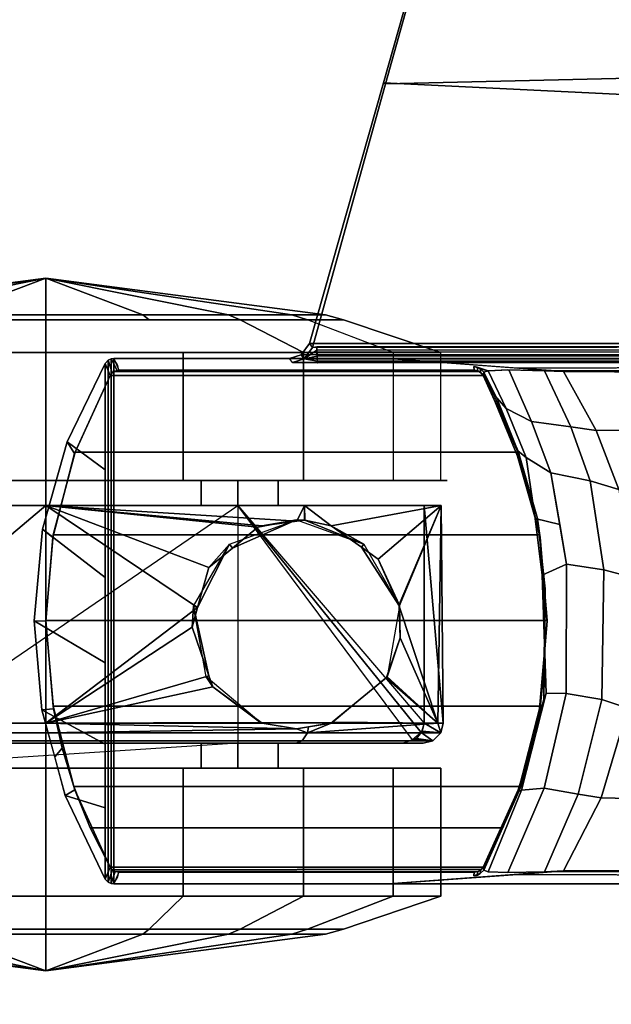
# Model space of a CAD drawing. Units: inches. Extents: x -257 to 185, y -137 to 116.
# Drawn here: x -97 to -95, y -20 to -17 of the extents above; entities that cross this region are included whole.
import ezdxf

# ---------------------------------------------------------------- set-up
doc = ezdxf.new("R2010")
doc.units = ezdxf.units.IN
doc.header["$MEASUREMENT"] = 0
doc.layers.get('0').update_dxf_attribs({"true_color": 0xffffff})
for name, color, linetype, true_color in [('TABLE-BASE', 6, 'Continuous', 0xff00ff), ('TABLE-CASTER', 6, 'Continuous', 0xff00ff), ('TABLE-TOPLAM', 6, 'Continuous', 0xff00ff)]:
    doc.layers.add(name, color=color, linetype=linetype, true_color=true_color)

# ---------------------------------------------------------------- blocks, each defined once
blk = doc.blocks.new('UDT1AS_3060LP_0T')
at = {"layer": 'TABLE-BASE'}
for p, q in [((57.8756, -28.1357, 25.958), (57.881, -28.1264, 25.958)), ((57.881, -28.1264, 25.958), (57.891, -28.116, 25.958)), ((57.8738, -28.1459, 25.958), (57.8756, -28.1357, 25.958))]:
    blk.add_line(p, q, dxfattribs=at)
for points in [[(57.85, -21.141, 27.324), (57.85, -29.2223, 27.324), (59.42, -29.2223, 27.324), (59.42, -21.141, 27.324)], [(57.8555, -21.1552, 27.008), (57.8786, -28.015, 26.5054), (57.85, -28.4003, 27.324), (57.85, -21.141, 27.324)], [(59.3914, -28.015, 26.5054), (59.4145, -21.1552, 27.008), (59.42, -21.141, 27.324), (59.42, -28.4003, 27.324)], [(57.8578, -21.7599, 26.8751), (57.8871, -27.9008, 26.2628), (57.8786, -28.015, 26.5054), (57.8577, -21.7926, 26.9613)], [(57.8578, -21.7599, 26.8751), (57.8817, -21.7542, 26.8191), (57.888, -27.8883, 26.2362), (57.8871, -27.9008, 26.2628)], [(57.9249, -21.7521, 26.7965), (57.8888, -27.8772, 26.2126), (57.888, -27.8883, 26.2362), (57.8817, -21.7542, 26.8191)], [(59.3883, -21.7542, 26.8191), (59.345, -21.7521, 26.7965), (59.3812, -27.8772, 26.2126), (59.382, -27.8883, 26.2362)], [(59.3829, -27.9008, 26.2628), (59.382, -27.8883, 26.2362), (59.3883, -21.7542, 26.8191), (59.4122, -21.7599, 26.8751)], [(59.3829, -27.9008, 26.2628), (59.4122, -21.7599, 26.8751), (59.4123, -21.7926, 26.9613), (59.3914, -28.015, 26.5054)], [(57.839, -28.662, 27.324), (57.85, -28.6974, 27.324), (57.85, -22.183, 27.324), (57.8366, -22.2217, 27.324)], [(57.8046, -22.2431, 27.324), (57.3195, -22.3808, 27.324), (57.0259, -28.4161, 27.324), (57.8046, -28.6373, 27.324)], [(57.8046, -28.6373, 27.324), (57.839, -28.662, 27.324), (57.8366, -22.2217, 27.324), (57.8046, -22.2431, 27.324)], [(57.0293, -28.4104, 26.9551), (56.8921, -22.508, 27.0079), (57.8103, -22.2474, 26.9951), (57.8167, -28.6281, 26.6301)], [(57.8152, -28.6156, 26.6155), (57.8167, -28.6281, 26.6301), (57.8103, -22.2474, 26.9951), (57.8088, -22.2658, 26.979)], [(57.8246, -28.6155, 26.6125), (57.8152, -28.6156, 26.6155), (57.8088, -22.2658, 26.979), (57.8182, -22.2657, 26.976)], [(57.8307, -28.6152, 26.6096), (57.8246, -28.6155, 26.6125), (57.8182, -22.2657, 26.976), (57.8243, -22.2655, 26.9731)], [(57.8427, -28.6147, 26.6011), (57.8307, -28.6152, 26.6096), (57.8243, -22.2655, 26.9731), (57.8364, -22.265, 26.9646)], [(57.8519, -28.6142, 26.5908), (57.8427, -28.6147, 26.6011), (57.8364, -22.265, 26.9646), (57.8455, -22.2644, 26.9544)], [(57.8573, -28.6136, 26.5816), (57.8519, -28.6142, 26.5908), (57.8455, -22.2644, 26.9544), (57.851, -22.2639, 26.9452)], [(57.861, -28.6131, 26.5718), (57.8573, -28.6136, 26.5816), (57.851, -22.2639, 26.9452), (57.8547, -22.2633, 26.9354)], [(57.8634, -28.6122, 26.5558), (57.861, -28.6131, 26.5718), (57.8547, -22.2633, 26.9354), (57.8571, -22.2624, 26.9194)], [(57.3195, -22.3808, 27.324), (56.6954, -22.5581, 27.324), (56.6624, -28.3129, 27.324), (57.0259, -28.4161, 27.324)], [(56.6573, -28.3061, 27.0267), (56.4744, -22.6265, 27.0137), (56.8921, -22.508, 27.0079), (57.0293, -28.4104, 26.9551)], [(58.8942, -27.6849, 26.0759), (58.9504, -27.2385, 26.1281), (59.1732, -27.3057, 26.1756), (59.1626, -27.7652, 26.1328)], [(58.0651, -27.7795, 26.1429), (58.0601, -27.3572, 26.2125), (58.2593, -27.2853, 26.1614), (58.2413, -27.7118, 26.0949)], [(59.1626, -27.7652, 26.1328), (59.1732, -27.3057, 26.1756), (59.3829, -27.4185, 26.256), (59.3812, -27.8772, 26.2126)], [(58.0651, -27.7795, 26.1429), (57.8888, -27.8772, 26.2126), (57.8915, -27.4196, 26.2562), (58.0601, -27.3572, 26.2125)], [(58.481, -27.7573, 26.0264), (58.2155, -27.7977, 26.0665), (58.2413, -27.7118, 26.0949), (58.5034, -27.6745, 26.0686)], [(58.8686, -27.763, 26.0321), (58.481, -27.7573, 26.0264), (58.5034, -27.6745, 26.0686), (58.8942, -27.6849, 26.0759)], [(59.1626, -27.7652, 26.1328), (59.1513, -27.8332, 26.1021), (58.8686, -27.763, 26.0321), (58.8942, -27.6849, 26.0759)], [(58.2155, -27.7977, 26.0665), (58.054, -27.8557, 26.1244), (58.0651, -27.7795, 26.1429), (58.2413, -27.7118, 26.0949)], [(58.481, -27.7573, 26.0264), (58.4648, -27.8689, 25.9697), (58.1917, -27.9151, 26.0156), (58.2155, -27.7977, 26.0665)], [(58.8686, -27.763, 26.0321), (58.8507, -27.8693, 25.9701), (58.4648, -27.8689, 25.9697), (58.481, -27.7573, 26.0264)], [(59.1513, -27.8332, 26.1021), (59.1336, -27.9358, 26.0365), (58.8507, -27.8693, 25.9701), (58.8686, -27.763, 26.0321)], [(59.3812, -27.8772, 26.2126), (59.3837, -27.9342, 26.2034), (59.1513, -27.8332, 26.1021), (59.1626, -27.7652, 26.1328)], [(58.054, -27.8557, 26.1244), (57.8863, -27.9343, 26.2034), (57.8888, -27.8772, 26.2126), (58.0651, -27.7795, 26.1429)], [(58.2155, -27.7977, 26.0665), (58.1917, -27.9151, 26.0156), (58.0376, -27.9732, 26.0736), (58.054, -27.8557, 26.1244)], [(59.3861, -28.0436, 26.1445), (59.1336, -27.9358, 26.0365), (59.1513, -27.8332, 26.1021), (59.3837, -27.9342, 26.2034)], [(58.054, -27.8557, 26.1244), (58.0376, -27.9732, 26.0736), (57.8839, -28.0415, 26.1465), (57.8863, -27.9343, 26.2034)], [(58.3461, -27.889, 25.9897), (58.328, -27.962, 25.9066), (58.146, -27.9891, 25.9335), (58.1917, -27.9151, 26.0156)], [(58.4648, -27.8689, 25.9697), (58.4969, -27.9416, 25.8863), (58.328, -27.962, 25.9066), (58.3461, -27.889, 25.9897)], [(58.8507, -27.8693, 25.9701), (58.8494, -27.9292, 25.874), (58.4969, -27.9416, 25.8863), (58.4648, -27.8689, 25.9697)], [(59.1336, -27.9358, 26.0365), (59.1402, -28.0031, 25.9478), (58.8494, -27.9292, 25.874), (58.8507, -27.8693, 25.9701)], [(58.1917, -27.9151, 26.0156), (58.146, -27.9891, 25.9335), (57.9996, -28.049, 25.9935), (58.0376, -27.9732, 26.0736)], [(58.1271, -28.013, 25.8545), (58.3279, -27.9556, 25.7973), (58.3718, -27.949, 25.5616), (58.1421, -28.0149, 25.5989)], [(58.3842, -27.9471, 25.294), (58.3771, -27.9483, 2.5126), (58.13, -28.0136, 2.5126), (58.1341, -28.0121, 25.294)], [(58.13, -29.3384, 2.5126), (58.13, -28.0136, 2.5126), (58.3771, -27.9483, 2.5126), (58.3771, -29.4037, 2.5126)], [(58.1421, -28.0149, 25.5989), (58.3718, -27.949, 25.5616), (58.3842, -27.9471, 25.294), (58.1341, -28.0121, 25.294)], [(58.3279, -27.9556, 25.7973), (58.5376, -27.9321, 25.7739), (58.5925, -27.932, 25.5553), (58.3718, -27.949, 25.5616)], [(58.4969, -27.9416, 25.8863), (58.5376, -27.9321, 25.7739), (58.3279, -27.9556, 25.7973), (58.328, -27.962, 25.9066)], [(58.3718, -27.949, 25.5616), (58.5925, -27.932, 25.5553), (58.6349, -27.926, 25.294), (58.3842, -27.9471, 25.294)], [(58.3771, -29.4037, 2.5126), (58.3771, -27.9483, 2.5126), (58.6328, -27.926, 2.5126), (58.6328, -29.426, 2.5126)], [(58.6328, -27.926, 2.5126), (58.3771, -27.9483, 2.5126), (58.3842, -27.9471, 25.294), (58.6349, -27.926, 25.294)], [(58.8494, -27.9292, 25.874), (58.8687, -27.9366, 25.7785), (58.5376, -27.9321, 25.7739), (58.4969, -27.9416, 25.8863)], [(58.7251, -27.9346, 25.7765), (58.7829, -27.9362, 25.5654), (58.5925, -27.932, 25.5553), (58.5376, -27.9321, 25.7739)], [(58.7829, -27.9362, 25.5654), (58.8967, -27.949, 25.294), (58.6349, -27.926, 25.294), (58.5925, -27.932, 25.5553)], [(58.6328, -29.426, 2.5126), (58.6328, -27.926, 2.5126), (58.8888, -27.9476, 2.5126), (58.8888, -29.4044, 2.5126)], [(58.8888, -27.9476, 2.5126), (58.6328, -27.926, 2.5126), (58.6349, -27.926, 25.294), (58.8967, -27.949, 25.294)], [(58.7251, -27.9346, 25.7765), (58.8687, -27.9366, 25.7785), (58.9139, -27.9495, 25.5772), (58.7829, -27.9362, 25.5654)], [(58.7829, -27.9362, 25.5654), (58.9139, -27.9495, 25.5772), (59.014, -27.9747, 25.294), (58.8967, -27.949, 25.294)], [(59.1402, -28.0031, 25.9478), (59.1442, -28.011, 25.8525), (58.8687, -27.9366, 25.7785), (58.8494, -27.9292, 25.874)], [(58.8687, -27.9366, 25.7785), (59.1442, -28.011, 25.8525), (59.1123, -27.998, 25.6061), (58.9139, -27.9495, 25.5772)], [(58.8888, -29.4044, 2.5126), (58.8888, -27.9476, 2.5126), (59.1283, -28.0094, 2.5126), (59.1283, -29.3426, 2.5126)], [(59.1283, -28.0094, 2.5126), (58.8888, -27.9476, 2.5126), (58.8967, -27.949, 25.294), (59.014, -27.9747, 25.294)], [(58.9139, -27.9495, 25.5772), (59.1123, -27.998, 25.6061), (59.139, -28.0132, 25.294), (59.014, -27.9747, 25.294)], [(59.1402, -28.0031, 25.9478), (59.1336, -27.9358, 26.0365), (59.3861, -28.0436, 26.1445), (59.3835, -28.1032, 26.0482)], [(58.0376, -27.9732, 26.0736), (57.9996, -28.049, 25.9935), (57.8865, -28.1032, 26.0483), (57.8839, -28.0415, 26.1465)], [(58.328, -27.962, 25.9066), (58.3279, -27.9556, 25.7973), (58.1271, -28.013, 25.8545), (58.146, -27.9891, 25.9335)], [(59.2526, -28.059, 2.5126), (59.1283, -28.0094, 2.5126), (59.014, -27.9747, 25.294), (59.139, -28.0132, 25.294)], [(58.146, -27.9891, 25.9335), (58.1271, -28.013, 25.8545), (57.9672, -28.0769, 25.9238), (57.9996, -28.049, 25.9935)], [(59.3753, -28.1169, 25.6933), (59.3697, -28.1182, 25.294), (59.139, -28.0132, 25.294), (59.1123, -27.998, 25.6061)], [(59.379, -28.116, 25.958), (59.3753, -28.1169, 25.6933), (59.1123, -27.998, 25.6061), (59.1442, -28.011, 25.8525)], [(59.1283, -29.3426, 2.5126), (59.1283, -28.0094, 2.5126), (59.2526, -28.059, 2.5126), (59.2526, -29.293, 2.5126)], [(59.3835, -28.1032, 26.0482), (59.379, -28.116, 25.958), (59.1442, -28.011, 25.8525), (59.1402, -28.0031, 25.9478)], [(57.891, -28.116, 25.958), (58.1271, -28.013, 25.8545), (58.1421, -28.0149, 25.5989), (57.8951, -28.117, 25.663)], [(57.8951, -28.117, 25.663), (58.1421, -28.0149, 25.5989), (58.1341, -28.0121, 25.294), (57.9003, -28.1182, 25.294)], [(58.1341, -28.0121, 25.294), (58.13, -28.0136, 2.5126), (57.9003, -28.1182, 2.5126), (57.9003, -28.1182, 25.294)], [(57.9003, -29.2338, 2.5126), (57.9003, -28.1182, 2.5126), (58.13, -28.0136, 2.5126), (58.13, -29.3384, 2.5126)], [(59.3697, -28.1182, 2.5126), (59.2526, -28.059, 2.5126), (59.139, -28.0132, 25.294), (59.3697, -28.1182, 25.294)], [(57.9996, -28.049, 25.9935), (57.9672, -28.0769, 25.9238), (57.891, -28.116, 25.958), (57.8865, -28.1032, 26.0483)], [(59.2526, -29.293, 2.5126), (59.2526, -28.059, 2.5126), (59.3697, -28.1182, 2.5126), (59.3697, -29.2338, 2.5126)], [(57.8865, -28.1032, 26.0482), (57.8756, -28.1357, 25.958), (57.8738, -28.1459, 25.958)], [(57.881, -28.1264, 25.958), (57.881, -28.1264, 25.958), (57.8756, -28.1357, 25.958), (57.8865, -28.1032, 26.0482)], [(57.881, -28.1264, 25.958), (57.8922, -28.1249, 25.294), (57.8868, -28.1342, 25.294), (57.8756, -28.1357, 25.958)], [(57.8865, -28.1032, 26.0483), (57.891, -28.116, 25.958), (57.881, -28.1264, 25.958), (57.8865, -28.1032, 26.0482)], [(57.891, -28.116, 25.958), (57.9003, -28.1182, 25.294), (57.8922, -28.1249, 25.294), (57.881, -28.1264, 25.958)], [(57.8922, -28.1249, 25.294), (57.889, -28.1295, 2.5126), (57.8854, -28.1396, 2.5126), (57.8868, -28.1342, 25.294)], [(57.8891, -29.2227, 2.5126), (57.889, -28.1295, 2.5126), (57.9003, -28.1182, 2.5126), (57.9003, -29.2338, 2.5126)], [(57.9003, -28.1182, 25.294), (57.9003, -28.1182, 2.5126), (57.889, -28.1295, 2.5126), (57.8922, -28.1249, 25.294)], [(59.389, -28.1264, 25.958), (59.3778, -28.1249, 25.294), (59.3697, -28.1182, 25.294), (59.379, -28.116, 25.958)], [(59.3697, -29.2338, 2.5126), (59.3697, -28.1182, 2.5126), (59.376, -28.123, 2.5126), (59.3781, -29.2267, 2.5126)], [(59.3778, -28.1249, 25.294), (59.376, -28.123, 2.5126), (59.3697, -28.1182, 2.5126), (59.3697, -28.1182, 25.294)], [(59.3781, -29.2267, 2.5126), (59.376, -28.123, 2.5126), (59.3828, -28.1332, 2.5126), (59.383, -29.2183, 2.5126)], [(59.3831, -28.134, 25.294), (59.3828, -28.1332, 2.5126), (59.376, -28.123, 2.5126), (59.3778, -28.1249, 25.294)], [(59.3943, -28.1355, 25.958), (59.3831, -28.134, 25.294), (59.3778, -28.1249, 25.294), (59.389, -28.1264, 25.958)], [(59.389, -28.1264, 25.958), (59.3962, -28.1459, 25.958), (59.3943, -28.1355, 25.958), (59.389, -28.1264, 25.958)], [(57.8756, -28.1357, 25.958), (57.8868, -28.1342, 25.294), (57.885, -28.1444, 25.294), (57.8738, -28.1459, 25.958)], [(57.8868, -28.1342, 25.294), (57.8854, -28.1396, 2.5126), (57.885, -28.1444, 2.5126), (57.885, -28.1444, 25.294)], [(57.8854, -28.1396, 2.5126), (57.8855, -29.213, 2.5126), (57.885, -29.2076, 2.5126), (57.885, -28.1444, 2.5126)], [(57.885, -29.2076, 25.294), (57.885, -28.1444, 25.294), (57.885, -28.1444, 2.5126), (57.885, -29.2076, 2.5126)], [(57.8855, -29.213, 2.5126), (57.8854, -28.1396, 2.5126), (57.889, -28.1295, 2.5126), (57.8891, -29.2227, 2.5126)], [(59.3828, -28.1332, 2.5126), (59.385, -28.1444, 2.5126), (59.385, -29.2076, 2.5126), (59.383, -29.2183, 2.5126)], [(59.385, -28.1444, 25.294), (59.385, -28.1444, 2.5126), (59.3828, -28.1332, 2.5126), (59.3831, -28.134, 25.294)], [(59.3962, -28.1459, 25.958), (59.385, -28.1444, 25.294), (59.3831, -28.134, 25.294), (59.3943, -28.1355, 25.958)], [(59.385, -29.2076, 25.294), (59.385, -29.2076, 2.5126), (59.385, -28.1444, 2.5126), (59.385, -28.1444, 25.294)], [(57.0259, -28.4161, 27.324), (56.6624, -28.3129, 27.324), (56.6573, -28.3061, 27.0267), (57.0293, -28.4104, 26.9551)], [(57.8046, -28.6373, 27.324), (57.0259, -28.4161, 27.324), (57.0293, -28.4104, 26.9551), (57.8167, -28.6281, 26.6301)], [(57.8511, -28.6529, 26.6301), (57.839, -28.662, 27.324), (57.8046, -28.6373, 27.324), (57.8167, -28.6281, 26.6301)], [(57.8152, -28.6156, 26.6155), (57.8246, -28.6155, 26.6125), (57.8511, -28.6529, 26.6301), (57.8167, -28.6281, 26.6301)], [(57.8427, -28.6147, 26.6011), (57.8511, -28.6529, 26.6301), (57.8246, -28.6155, 26.6125)], [(57.8519, -28.6142, 26.5908), (57.8511, -28.6529, 26.6301), (57.8427, -28.6147, 26.6011)], [(57.8573, -28.6136, 26.5816), (57.861, -28.6131, 26.5718), (57.8621, -28.6882, 26.6301), (57.8511, -28.6529, 26.6301)], [(57.8573, -28.6136, 26.5816), (57.8511, -28.6529, 26.6301), (57.8519, -28.6142, 26.5908)], [(57.861, -28.6131, 26.5718), (57.8634, -28.6122, 26.5558), (57.8632, -28.6591, 26.5696), (57.8616, -28.6509, 26.6011)], [(57.839, -28.662, 27.324), (57.8511, -28.6529, 26.6301), (57.8621, -28.6882, 26.6301), (57.85, -28.6974, 27.324)], [(57.8625, -28.6849, 26.6077), (57.8621, -28.6882, 26.6301), (57.8616, -28.6509, 26.6011), (57.8632, -28.6591, 26.5696)], [(57.85, -29.2223, 27.324), (57.885, -29.2076, 25.294), (57.8854, -29.2126, 25.294), (57.8511, -29.2304, 27.324)], [(57.8511, -29.2304, 27.324), (57.8854, -29.2126, 25.294), (57.8923, -29.2272, 25.294), (57.8551, -29.239, 27.324)], [(57.8854, -29.2126, 25.294), (57.885, -29.2076, 25.294), (57.885, -29.2076, 2.5126), (57.8855, -29.213, 2.5126)], [(57.8923, -29.2272, 25.294), (57.8854, -29.2126, 25.294), (57.8855, -29.213, 2.5126), (57.8891, -29.2227, 2.5126)], [(59.383, -29.2183, 2.5126), (59.385, -29.2076, 2.5126), (59.385, -29.2076, 25.294)], [(59.385, -29.2076, 25.294), (59.3831, -29.218, 25.294), (59.383, -29.2183, 2.5126), (59.385, -29.2076, 2.5126)], [(59.4189, -29.2304, 27.324), (59.3831, -29.218, 25.294), (59.385, -29.2076, 25.294), (59.42, -29.2223, 27.324)], [(57.85, -29.2223, 27.324), (57.8511, -29.2304, 27.324), (59.4189, -29.2304, 27.324), (59.42, -29.2223, 27.324)], [(59.4189, -29.2304, 27.324), (57.8511, -29.2304, 27.324), (57.8551, -29.239, 27.324), (59.4149, -29.239, 27.324)], [(57.8551, -29.239, 27.324), (57.8923, -29.2272, 25.294), (57.9003, -29.2338, 25.294), (57.8646, -29.248, 27.324)], [(59.4149, -29.239, 27.324), (57.8551, -29.239, 27.324), (57.8646, -29.248, 27.324), (59.4054, -29.248, 27.324)], [(57.8646, -29.248, 27.324), (57.9003, -29.2338, 25.294), (58.1341, -29.3399, 25.294), (58.0989, -29.3619, 27.324)], [(57.9003, -29.2338, 25.294), (57.8923, -29.2272, 25.294), (57.8891, -29.2227, 2.5126), (57.9003, -29.2338, 2.5126)], [(57.9003, -29.2338, 25.294), (57.9003, -29.2338, 2.5126), (58.13, -29.3384, 2.5126), (58.1341, -29.3399, 25.294)], [(59.1557, -29.3677, 27.324), (59.139, -29.3388, 25.294), (59.3697, -29.2338, 25.294), (59.4054, -29.248, 27.324)], [(59.2526, -29.293, 2.5126), (59.3697, -29.2338, 2.5126), (59.3697, -29.2338, 25.294), (59.139, -29.3388, 25.294)], [(59.3697, -29.2338, 25.294), (59.3697, -29.2338, 2.5126), (59.3781, -29.2267, 2.5126), (59.3781, -29.2268, 25.294)], [(59.4054, -29.248, 27.324), (59.3697, -29.2338, 25.294), (59.3781, -29.2268, 25.294), (59.4149, -29.239, 27.324)], [(59.4149, -29.239, 27.324), (59.3781, -29.2268, 25.294), (59.3831, -29.218, 25.294), (59.4189, -29.2304, 27.324)], [(59.3781, -29.2268, 25.294), (59.3781, -29.2267, 2.5126), (59.383, -29.2183, 2.5126), (59.3831, -29.218, 25.294)], [(57.8646, -29.248, 27.324), (58.0989, -29.3619, 27.324), (58.1822, -29.248, 27.324), (57.8646, -29.248, 27.324)], [(58.0989, -29.3619, 27.324), (58.3602, -29.4356, 27.324), (58.5041, -29.248, 27.324), (58.1822, -29.248, 27.324)], [(58.3602, -29.4356, 27.324), (58.6338, -29.461, 27.324), (58.7592, -29.248, 27.324), (58.5041, -29.248, 27.324)], [(58.6338, -29.461, 27.324), (58.8995, -29.4375, 27.324), (59.0022, -29.248, 27.324), (58.7592, -29.248, 27.324)], [(58.8995, -29.4375, 27.324), (59.1557, -29.3677, 27.324), (59.1925, -29.248, 27.324), (59.0022, -29.248, 27.324)], [(59.1925, -29.248, 27.324), (59.1557, -29.3677, 27.324), (59.4054, -29.248, 27.324), (59.1925, -29.248, 27.324)], [(59.1283, -29.3426, 2.5126), (59.2526, -29.293, 2.5126), (59.139, -29.3388, 25.294), (59.014, -29.3773, 25.294)], [(58.0989, -29.3619, 27.324), (58.1341, -29.3399, 25.294), (58.3842, -29.4049, 25.294), (58.3602, -29.4356, 27.324)], [(58.1341, -29.3399, 25.294), (58.13, -29.3384, 2.5126), (58.3771, -29.4037, 2.5126), (58.3842, -29.4049, 25.294)], [(58.8888, -29.4044, 2.5126), (59.1283, -29.3426, 2.5126), (59.014, -29.3773, 25.294), (58.8967, -29.403, 25.294)], [(59.0399, -29.3992, 27.324), (59.014, -29.3773, 25.294), (59.139, -29.3388, 25.294), (59.1557, -29.3677, 27.324)], [(58.8995, -29.4375, 27.324), (58.8967, -29.403, 25.294), (59.014, -29.3773, 25.294), (59.0399, -29.3992, 27.324)], [(58.3602, -29.4356, 27.324), (58.3842, -29.4049, 25.294), (58.6349, -29.426, 25.294), (58.6338, -29.461, 27.324)], [(58.3771, -29.4037, 2.5126), (58.6328, -29.426, 2.5126), (58.6349, -29.426, 25.294), (58.3842, -29.4049, 25.294)], [(58.6328, -29.426, 2.5126), (58.8888, -29.4044, 2.5126), (58.8967, -29.403, 25.294), (58.6349, -29.426, 25.294)], [(58.6338, -29.461, 27.324), (58.6349, -29.426, 25.294), (58.8967, -29.403, 25.294), (58.8995, -29.4375, 27.324)]]:
    blk.add_3dface(points, dxfattribs=at)
for points, invisible_edges in [([(57.861, -29.2161, 26.6959), (57.85, -29.2223, 27.324), (57.85, -28.4003, 27.324), (57.8888, -27.8772, 26.2126)], 8), ([(57.8863, -27.9342, 26.2034), (57.861, -29.2161, 26.6959), (57.861, -29.2161, 26.6959), (57.8888, -27.8772, 26.2126)], 5), ([(59.3812, -27.8772, 26.2126), (59.3837, -27.9342, 26.2034), (59.409, -29.2161, 26.6959)], 10), ([(59.42, -29.2223, 27.324), (59.409, -29.2161, 26.6959), (59.3812, -27.8772, 26.2126), (59.42, -28.4003, 27.324)], 2), ([(57.8839, -28.0436, 26.1445), (57.8652, -29.2137, 26.4558), (57.861, -29.2161, 26.6959), (57.8863, -27.9342, 26.2034)], 5), ([(59.4048, -29.2137, 26.4558), (59.3861, -28.0436, 26.1445), (59.3837, -27.9342, 26.2034), (59.409, -29.2161, 26.6959)], 5), ([(57.8865, -28.1032, 26.0482), (57.8677, -29.2122, 26.3077), (57.8652, -29.2137, 26.4558), (57.8839, -28.0436, 26.1445)], 5), ([(59.4023, -29.2122, 26.3077), (59.3835, -28.1032, 26.0482), (59.3861, -28.0436, 26.1445), (59.4048, -29.2137, 26.4558)], 5), ([(57.8738, -28.1459, 25.958), (57.8708, -29.2104, 26.1325), (57.8677, -29.2122, 26.3077), (57.8865, -28.1032, 26.0482)], 5), ([(59.3992, -29.2104, 26.1325), (59.379, -28.116, 25.958), (59.3835, -28.1032, 26.0482), (59.4023, -29.2122, 26.3077)], 5), ([(59.3992, -29.2104, 26.1325), (59.3992, -29.2104, 26.1325), (59.389, -28.1264, 25.958), (59.379, -28.116, 25.958)], 10), ([(59.3992, -29.2104, 26.1325), (59.3992, -29.2104, 26.1325), (59.3962, -28.1459, 25.958), (59.389, -28.1264, 25.958)], 10), ([(57.885, -28.1444, 25.294), (57.885, -29.2076, 25.294), (57.8708, -29.2104, 26.1325), (57.8738, -28.1459, 25.958)], 4), ([(59.385, -29.2076, 25.294), (59.385, -28.1444, 25.294), (59.3962, -28.1459, 25.958), (59.3992, -29.2104, 26.1325)], 4)]:
    blk.add_3dface(points, dxfattribs=dict(at, invisible_edges=invisible_edges))
at = {"layer": 'TABLE-CASTER'}
for points in [[(57.8321, -28.3868, 0.5276), (57.7341, -28.643, 0.6755), (57.7341, -28.5356, 1.2846), (57.8321, -28.2442, 1.336)], [(57.8321, -28.2442, 1.336), (57.7341, -28.5356, 1.2846), (57.7341, -28.8448, 1.8202), (57.8321, -28.6547, 2.0469)], [(57.8321, -28.2442, 1.336), (57.8321, -28.6547, 2.0469), (58.2146, -28.6547, 2.0469), (58.2146, -28.2442, 1.336)], [(58.9394, -28.2946, 0.7276), (58.9394, -28.2946, 0.7276), (58.2894, -28.2946, 0.7276), (58.9394, -28.2376, 1.2939)], [(58.2894, -28.2432, 1.3302), (58.2894, -28.2432, 1.3302), (58.9394, -28.2376, 1.2939), (58.2894, -28.2946, 0.7276)], [(58.9394, -28.2376, 1.2939), (58.9394, -28.2376, 1.2939), (58.2894, -28.2432, 1.3302), (58.9394, -28.2531, 1.3253)], [(58.5902, -28.3691, 1.6959), (58.5902, -28.3691, 1.6959), (58.9394, -28.2531, 1.3253), (58.2894, -28.2432, 1.3302)], [(58.2894, -28.6524, 2.045), (58.2894, -28.6524, 2.045), (58.3494, -28.5729, 1.9715), (58.2894, -28.2432, 1.3302)], [(58.2894, -28.2432, 1.3302), (58.3494, -28.5729, 1.9715), (58.414, -28.4817, 1.8604), (58.4493, -28.4319, 1.7997)], [(58.5847, -28.3693, 1.6962), (58.5847, -28.3693, 1.6962), (58.2894, -28.2432, 1.3302), (58.4493, -28.4319, 1.7997)], [(58.2894, -28.2432, 1.3302), (58.2894, -28.2432, 1.3302), (58.5847, -28.3693, 1.6962), (58.5902, -28.3691, 1.6959)], [(58.9394, -28.2376, 1.2939), (58.9394, -28.2376, 1.2939), (58.9681, -28.2448, 1.2929), (58.9394, -28.2946, 0.7276)], [(58.9681, -28.2448, 1.2929), (58.9681, -28.2448, 1.2929), (58.9394, -28.2376, 1.2939), (58.9394, -28.2531, 1.3253)], [(58.963, -28.2998, 0.7276), (58.963, -28.2998, 0.7276), (58.9394, -28.2946, 0.7276), (58.9681, -28.2448, 1.2929)], [(58.9394, -28.2531, 1.3253), (58.9394, -28.2531, 1.3253), (58.9681, -28.6432, 2.0275), (58.9681, -28.2448, 1.2929)], [(58.9681, -28.2448, 1.2929), (58.9681, -28.2448, 1.2929), (58.9674, -28.3032, 0.7276), (58.963, -28.2998, 0.7276)], [(58.9674, -28.3032, 0.7276), (58.9674, -28.3032, 0.7276), (58.9681, -28.2448, 1.2929), (58.9922, -28.2686, 1.2895)], [(58.9922, -28.2686, 1.2895), (58.9681, -28.2448, 1.2929), (58.9681, -28.6432, 2.0275), (58.9922, -28.659, 2.0093)], [(59.4569, -28.2442, 1.336), (59.4569, -28.3868, 0.5276), (59.0744, -28.3868, 0.5276), (59.0744, -28.2442, 1.336)], [(59.4569, -28.6547, 2.0469), (59.4569, -28.2442, 1.336), (59.0744, -28.2442, 1.336), (59.0744, -28.6547, 2.0469)], [(59.4569, -28.6547, 2.0469), (59.555, -28.8448, 1.8202), (59.555, -28.5356, 1.2846), (59.4569, -28.2442, 1.336)], [(59.4569, -28.2442, 1.336), (59.555, -28.5356, 1.2846), (59.555, -28.643, 0.6755), (59.4569, -28.3868, 0.5276)], [(58.9394, -28.2531, 1.3253), (58.9394, -28.2531, 1.3253), (58.5902, -28.3691, 1.6959), (58.6845, -28.3661, 1.6903)], [(58.6845, -28.3661, 1.6903), (58.6845, -28.3661, 1.6903), (58.8004, -28.4062, 1.7598), (58.9394, -28.2531, 1.3253)], [(58.8044, -28.4075, 1.7622), (58.8044, -28.4075, 1.7622), (58.9394, -28.2531, 1.3253), (58.8004, -28.4062, 1.7598)], [(58.9394, -28.2531, 1.3253), (58.9394, -28.2531, 1.3253), (58.8044, -28.4075, 1.7622), (58.937, -28.5699, 1.9678)], [(58.937, -28.5699, 1.9678), (58.937, -28.5699, 1.9678), (58.9394, -28.5729, 1.9715), (58.9394, -28.2531, 1.3253)], [(58.9681, -28.6432, 2.0275), (58.9681, -28.6432, 2.0275), (58.9394, -28.2531, 1.3253), (58.9394, -28.5729, 1.9715)], [(58.9922, -28.2686, 1.2895), (58.9922, -28.2686, 1.2895), (58.9854, -28.3175, 0.7276), (58.9674, -28.3032, 0.7276)], [(58.9854, -28.3175, 0.7276), (58.9854, -28.3175, 0.7276), (58.9922, -28.2686, 1.2895), (58.9894, -28.3291, 0.7276)], [(58.9894, -28.3291, 0.7276), (58.9922, -28.2686, 1.2895), (58.9994, -28.297, 1.2855), (58.9994, -28.3585, 0.7276)], [(58.9994, -28.6778, 1.9877), (58.9994, -28.297, 1.2855), (58.9922, -28.2686, 1.2895), (58.9922, -28.659, 2.0093)], [(58.9674, -28.3032, 0.7276), (58.2894, -28.8515, 0.7276), (58.9394, -28.2946, 0.7276), (58.9674, -28.3032, 0.7276)], [(58.9674, -28.3032, 0.7276), (58.9674, -28.3032, 0.7276), (58.9894, -28.3291, 0.7276), (58.2894, -28.8515, 0.7276)], [(57.8321, -29.0156, 0), (57.8321, -28.3868, 0.5276), (58.2146, -28.3868, 0.5276), (58.2146, -29.0156, 0)], [(58.5902, -28.3682, 2.5276), (58.5902, -28.3682, 2.5276), (58.414, -28.4817, 1.8604), (58.405, -28.4751, 2.5276)], [(58.414, -28.4817, 1.8604), (58.414, -28.4817, 1.8604), (58.5902, -28.3682, 2.5276), (58.4493, -28.4319, 1.7997)], [(58.5902, -28.3682, 2.5276), (58.5902, -28.3682, 2.5276), (58.5902, -28.3691, 1.6959), (58.4493, -28.4319, 1.7997)], [(58.5847, -28.3693, 1.6962), (58.5847, -28.3693, 1.6962), (58.4493, -28.4319, 1.7997), (58.5902, -28.3691, 1.6959)], [(58.5902, -28.3691, 1.6959), (58.5902, -28.3691, 1.6959), (58.5902, -28.3682, 2.5276), (58.6845, -28.3661, 1.6903)], [(58.8007, -28.4054, 2.5276), (58.8007, -28.4054, 2.5276), (58.6845, -28.3661, 1.6903), (58.5902, -28.3682, 2.5276)], [(58.6845, -28.3661, 1.6903), (58.6845, -28.3661, 1.6903), (58.8007, -28.4054, 2.5276), (58.8004, -28.4062, 1.7598)], [(59.4569, -28.3868, 0.5276), (59.4569, -29.0156, 0), (59.0744, -29.0156, 0), (59.0744, -28.3868, 0.5276)], [(59.4569, -28.3868, 0.5276), (59.555, -28.643, 0.6755), (59.555, -29.1168, 0.278), (59.4569, -29.0156, 0)], [(58.8004, -28.4062, 1.7598), (58.8004, -28.4062, 1.7598), (58.8007, -28.4054, 2.5276), (58.8044, -28.4075, 1.7622)], [(58.8044, -28.4075, 1.7622), (58.8007, -28.4054, 2.5276), (58.9381, -28.5691, 2.5276), (58.937, -28.5699, 1.9678)], [(58.405, -28.4751, 2.5276), (58.3329, -28.6517, 2.0443), (58.333, -28.6525, 2.0449), (58.3319, -28.676, 2.5276)], [(58.3494, -28.5729, 1.9715), (58.3494, -28.5729, 1.9715), (58.3329, -28.6517, 2.0443), (58.405, -28.4751, 2.5276)], [(58.3494, -28.5729, 1.9715), (58.3494, -28.5729, 1.9715), (58.405, -28.4751, 2.5276), (58.414, -28.4817, 1.8604)], [(57.7194, -28.8796, 1.7787), (57.7341, -28.8448, 1.8202), (57.7341, -28.5356, 1.2846), (57.7194, -28.5889, 1.2752)], [(57.7194, -28.5889, 1.2752), (57.7341, -28.5356, 1.2846), (57.7341, -28.643, 0.6755), (57.7194, -28.6899, 0.7026)], [(59.5697, -28.6899, 0.7026), (59.555, -28.643, 0.6755), (59.555, -28.5356, 1.2846), (59.5697, -28.5889, 1.2752)], [(59.5697, -28.5889, 1.2752), (59.555, -28.5356, 1.2846), (59.555, -28.8448, 1.8202), (59.5697, -28.8796, 1.7787)], [(58.9381, -28.5691, 2.5276), (58.9381, -28.5691, 2.5276), (58.9394, -28.5729, 1.9715), (58.937, -28.5699, 1.9678)], [(58.9381, -28.7829, 2.5276), (58.9381, -28.7829, 2.5276), (58.9394, -28.7791, 2.1383), (58.9381, -28.5691, 2.5276)], [(58.9569, -28.676, 2.061), (58.9569, -28.676, 2.061), (58.9381, -28.5691, 2.5276), (58.9394, -28.7791, 2.1383)], [(58.9381, -28.5691, 2.5276), (58.9381, -28.5691, 2.5276), (58.9569, -28.676, 2.061), (58.9509, -28.6407, 2.0304)], [(58.9394, -28.5729, 1.9715), (58.9394, -28.5729, 1.9715), (58.9381, -28.5691, 2.5276), (58.9509, -28.6407, 2.0304)], [(57.6096, -29.426, 1.1276), (57.6096, -29.426, 1.1276), (57.7194, -28.5889, 1.2752), (57.7194, -28.6899, 0.7026)], [(57.7194, -28.8796, 1.7787), (57.7194, -28.8796, 1.7787), (57.7194, -28.5889, 1.2752), (57.6096, -29.426, 1.1276)], [(58.3494, -28.5729, 1.9715), (58.3494, -28.5729, 1.9715), (58.2894, -28.6524, 2.045), (58.3329, -28.6517, 2.0443)], [(58.9394, -28.5729, 1.9715), (58.9394, -28.5729, 1.9715), (58.9509, -28.6407, 2.0304), (58.9681, -28.6432, 2.0275)], [(59.6794, -29.426, 1.1276), (59.6794, -29.426, 1.1276), (59.5697, -28.5889, 1.2752), (59.5697, -28.8796, 1.7787)], [(59.6794, -29.426, 1.1276), (59.6794, -29.426, 1.1276), (59.5697, -28.6899, 0.7026), (59.5697, -28.5889, 1.2752)], [(57.7194, -28.6899, 0.7026), (57.7341, -28.643, 0.6755), (57.7341, -29.1168, 0.278), (57.7194, -29.1353, 0.3289)], [(57.8321, -28.6547, 2.0469), (57.7341, -28.8448, 1.8202), (57.7341, -29.426, 2.0318), (57.8321, -29.426, 2.3276)], [(57.8321, -28.6547, 2.0469), (57.8321, -29.426, 2.3276), (58.2146, -29.426, 2.3276), (58.2146, -28.6547, 2.0469)], [(58.333, -28.6525, 2.0449), (58.333, -28.6525, 2.0449), (58.3329, -28.6517, 2.0443), (58.2894, -28.6524, 2.045)], [(58.333, -28.6525, 2.0449), (58.333, -28.6525, 2.0449), (58.2894, -28.6524, 2.045), (58.336, -28.6755, 2.0619)], [(58.2894, -29.426, 2.3276), (58.2894, -29.426, 2.3276), (58.336, -28.6755, 2.0619), (58.2894, -28.6524, 2.045)], [(58.3319, -28.676, 2.5276), (58.333, -28.6525, 2.0449), (58.336, -28.6755, 2.0619), (58.3494, -28.7791, 2.1383)], [(58.9569, -28.676, 2.061), (58.9569, -28.676, 2.061), (58.9681, -28.6432, 2.0275), (58.9509, -28.6407, 2.0304)], [(58.9681, -28.6432, 2.0275), (58.9681, -28.6432, 2.0275), (58.9569, -28.676, 2.061), (58.9681, -29.426, 2.3203)], [(58.9922, -28.659, 2.0093), (58.9681, -28.6432, 2.0275), (58.9681, -29.426, 2.3203), (58.9922, -29.426, 2.2962)], [(59.4569, -29.426, 2.3276), (59.4569, -28.6547, 2.0469), (59.0744, -28.6547, 2.0469), (59.0744, -29.426, 2.3276)], [(59.4569, -29.426, 2.3276), (59.555, -29.426, 2.0318), (59.555, -28.8448, 1.8202), (59.4569, -28.6547, 2.0469)], [(59.5697, -29.1353, 0.3289), (59.555, -29.1168, 0.278), (59.555, -28.643, 0.6755), (59.5697, -28.6899, 0.7026)], [(58.336, -28.6755, 2.0619), (58.336, -28.6755, 2.0619), (58.2894, -29.426, 2.3276), (58.3494, -28.7791, 2.1383)], [(58.3494, -28.7791, 2.1383), (58.3494, -28.7791, 2.1383), (58.3542, -28.7918, 2.1463), (58.3319, -28.676, 2.5276)], [(58.4164, -28.8675, 2.1865), (58.4164, -28.8675, 2.1865), (58.3319, -28.676, 2.5276), (58.3542, -28.7918, 2.1463)], [(58.3319, -28.676, 2.5276), (58.3319, -28.676, 2.5276), (58.4164, -28.8675, 2.1865), (58.405, -28.8769, 2.5276)], [(58.9569, -28.676, 2.061), (58.9569, -28.676, 2.061), (58.9394, -29.426, 2.3276), (58.9681, -29.426, 2.3203)], [(58.9394, -29.426, 2.3276), (58.9394, -29.426, 2.3276), (58.9569, -28.676, 2.061), (58.9394, -28.7791, 2.1383)], [(58.9994, -29.426, 2.2676), (58.9994, -28.6778, 1.9877), (58.9922, -28.659, 2.0093), (58.9922, -29.426, 2.2962)], [(57.6096, -29.426, 1.1276), (57.6096, -29.426, 1.1276), (57.7194, -28.6899, 0.7026), (57.7194, -29.1353, 0.3289)], [(59.5697, -29.1353, 0.3289), (59.5697, -29.1353, 0.3289), (59.5697, -28.6899, 0.7026), (59.6794, -29.426, 1.1276)], [(58.2894, -28.7309, 1.2101), (58.2894, -28.8515, 0.7276), (58.2144, -28.8515, 0.7276), (58.2144, -28.7309, 1.2101)], [(58.2894, -28.9611, 1.6509), (58.2894, -28.7309, 1.2101), (58.2144, -28.7309, 1.2101), (58.2144, -28.9611, 1.6509)], [(59.0744, -28.7309, 1.2101), (59.0744, -28.8515, 0.7276), (58.9994, -28.8515, 0.7276), (58.9994, -28.7309, 1.2101)], [(59.0744, -28.9611, 1.6509), (59.0744, -28.7309, 1.2101), (58.9994, -28.7309, 1.2101), (58.9994, -28.9611, 1.6509)], [(58.2894, -29.426, 2.3276), (58.2894, -29.426, 2.3276), (58.3542, -28.7918, 2.1463), (58.3494, -28.7791, 2.1383)], [(58.2894, -29.426, 2.3276), (58.4746, -28.9383, 2.224), (58.4164, -28.8675, 2.1865), (58.3542, -28.7918, 2.1463)], [(58.8007, -28.9466, 2.5276), (58.8007, -28.9466, 2.5276), (58.8314, -28.9264, 2.2187), (58.9381, -28.7829, 2.5276)], [(58.9371, -28.7822, 2.14), (58.9371, -28.7822, 2.14), (58.9381, -28.7829, 2.5276), (58.8314, -28.9264, 2.2187)], [(58.8314, -28.9264, 2.2187), (58.8314, -28.9264, 2.2187), (58.9394, -29.426, 2.3276), (58.9371, -28.7822, 2.14)], [(58.9381, -28.7829, 2.5276), (58.9381, -28.7829, 2.5276), (58.9371, -28.7822, 2.14), (58.9394, -28.7791, 2.1383)], [(58.9394, -28.7791, 2.1383), (58.9394, -28.7791, 2.1383), (58.9371, -28.7822, 2.14), (58.9394, -29.426, 2.3276)], [(57.7194, -29.426, 1.9776), (57.7341, -29.426, 2.0318), (57.7341, -28.8448, 1.8202), (57.7194, -28.8796, 1.7787)], [(59.0744, -30.0005, 0.7276), (59.0744, -30.0005, 0.7276), (58.2894, -28.8515, 0.7276), (58.9994, -28.8515, 0.7276)], [(59.5697, -28.8796, 1.7787), (59.555, -28.8448, 1.8202), (59.555, -29.426, 2.0318), (59.5697, -29.426, 1.9776)], [(57.6096, -29.426, 1.1276), (57.6096, -29.426, 1.1276), (57.7194, -29.426, 1.9776), (57.7194, -28.8796, 1.7787)], [(58.4746, -28.9383, 2.224), (58.4746, -28.9383, 2.224), (58.405, -28.8769, 2.5276), (58.4164, -28.8675, 2.1865)], [(58.405, -28.8769, 2.5276), (58.405, -28.8769, 2.5276), (58.4746, -28.9383, 2.224), (58.5935, -28.9718, 2.238)], [(58.5935, -28.9718, 2.238), (58.5935, -28.9718, 2.238), (58.5902, -28.9838, 2.5276), (58.405, -28.8769, 2.5276)], [(59.5697, -28.8796, 1.7787), (59.5697, -28.8796, 1.7787), (59.5697, -29.426, 1.9776), (59.6794, -29.426, 1.1276)], [(58.5935, -28.9718, 2.238), (58.5935, -28.9718, 2.238), (58.4746, -28.9383, 2.224), (58.2894, -29.426, 2.3276)], [(58.7977, -28.9381, 2.2236), (58.7977, -28.9381, 2.2236), (58.5902, -28.9838, 2.5276), (58.6523, -28.9884, 2.245)], [(58.5902, -28.9838, 2.5276), (58.5902, -28.9838, 2.5276), (58.7977, -28.9381, 2.2236), (58.8007, -28.9466, 2.5276)], [(58.7977, -28.9381, 2.2236), (58.7977, -28.9381, 2.2236), (58.6523, -28.9884, 2.245), (58.9394, -29.426, 2.3276)], [(58.8314, -28.9264, 2.2187), (58.8314, -28.9264, 2.2187), (58.8007, -28.9466, 2.5276), (58.7977, -28.9381, 2.2236)], [(58.9394, -29.426, 2.3276), (58.9394, -29.426, 2.3276), (58.8314, -28.9264, 2.2187), (58.7977, -28.9381, 2.2236)], [(58.2894, -29.426, 1.8276), (58.2894, -28.9611, 1.6509), (58.2144, -28.9611, 1.6509), (58.2144, -29.426, 1.8276)], [(58.2894, -29.426, 2.3276), (58.2894, -29.426, 2.3276), (58.9394, -29.426, 2.3276), (58.5935, -28.9718, 2.238)], [(58.5935, -28.9718, 2.238), (58.5935, -28.9718, 2.238), (58.6523, -28.9884, 2.245), (58.5902, -28.9838, 2.5276)], [(58.6523, -28.9884, 2.245), (58.6523, -28.9884, 2.245), (58.5935, -28.9718, 2.238), (58.9394, -29.426, 2.3276)], [(59.0744, -29.426, 1.8276), (59.0744, -28.9611, 1.6509), (58.9994, -28.9611, 1.6509), (58.9994, -29.426, 1.8276)], [(57.8321, -29.8364, 0), (57.8321, -29.0156, 0), (58.2146, -29.0156, 0), (58.2146, -29.8364, 0)], [(59.4569, -29.0156, 0), (59.4569, -29.8364, 0), (59.0744, -29.8364, 0), (59.0744, -29.0156, 0)], [(57.7194, -29.1353, 0.3289), (57.7341, -29.1168, 0.278), (57.7341, -29.426, 0.2234), (57.7194, -29.426, 0.2776)], [(59.5697, -29.426, 0.2776), (59.555, -29.426, 0.2234), (59.555, -29.1168, 0.278), (59.5697, -29.1353, 0.3289)], [(57.6096, -29.426, 1.1276), (57.6096, -29.426, 1.1276), (57.7194, -29.1353, 0.3289), (57.7194, -29.426, 0.2776)], [(59.6794, -29.426, 1.1276), (59.6794, -29.426, 1.1276), (59.5697, -29.426, 0.2776), (59.5697, -29.1353, 0.3289)], [(57.6096, -29.426, 1.1276), (57.6096, -29.426, 1.1276), (57.7194, -29.426, 0.2776), (57.7194, -29.7167, 0.3289)], [(57.6096, -29.426, 1.1276), (57.6096, -29.426, 1.1276), (57.7194, -30.2631, 1.2752), (57.7194, -29.9724, 1.7787)], [(57.6096, -29.426, 1.1276), (57.6096, -29.426, 1.1276), (57.7194, -30.1621, 0.7026), (57.7194, -30.2631, 1.2752)], [(57.7194, -29.7167, 0.3289), (57.7194, -29.7167, 0.3289), (57.7194, -30.1621, 0.7026), (57.6096, -29.426, 1.1276)], [(57.7194, -29.9724, 1.7787), (57.7194, -29.9724, 1.7787), (57.7194, -29.426, 1.9776), (57.6096, -29.426, 1.1276)], [(57.7194, -29.9724, 1.7787), (57.7341, -30.0072, 1.8202), (57.7341, -29.426, 2.0318), (57.7194, -29.426, 1.9776)], [(57.7194, -29.426, 0.2776), (57.7341, -29.426, 0.2234), (57.7341, -29.7352, 0.278), (57.7194, -29.7167, 0.3289)], [(57.8321, -29.426, 2.3276), (57.7341, -29.426, 2.0318), (57.7341, -30.0072, 1.8202), (57.8321, -30.1973, 2.0469)], [(57.8321, -29.426, 2.3276), (57.8321, -30.1973, 2.0469), (58.2146, -30.1973, 2.0469), (58.2146, -29.426, 2.3276)], [(58.2894, -29.8909, 1.6509), (58.2894, -29.426, 1.8276), (58.2144, -29.426, 1.8276), (58.2144, -29.8909, 1.6509)], [(58.9394, -29.426, 2.3276), (58.9394, -29.426, 2.3276), (58.2894, -29.426, 2.3276), (58.9394, -30.1974, 2.0391)], [(58.2894, -30.1996, 2.045), (58.2894, -30.1996, 2.045), (58.9394, -30.1974, 2.0391), (58.2894, -29.426, 2.3276)], [(58.9394, -30.1974, 2.0391), (58.9681, -30.2088, 2.0275), (58.9681, -29.426, 2.3203), (58.9394, -29.426, 2.3276)], [(58.9922, -29.426, 2.2962), (58.9681, -29.426, 2.3203), (58.9681, -30.2088, 2.0275), (58.9922, -30.193, 2.0093)], [(58.9994, -30.1742, 1.9877), (58.9994, -29.426, 2.2676), (58.9922, -29.426, 2.2962), (58.9922, -30.193, 2.0093)], [(59.0744, -29.8909, 1.6509), (59.0744, -29.426, 1.8276), (58.9994, -29.426, 1.8276), (58.9994, -29.8909, 1.6509)], [(59.4569, -30.1973, 2.0469), (59.4569, -29.426, 2.3276), (59.0744, -29.426, 2.3276), (59.0744, -30.1973, 2.0469)], [(59.4569, -30.1973, 2.0469), (59.555, -30.0072, 1.8202), (59.555, -29.426, 2.0318), (59.4569, -29.426, 2.3276)], [(59.5697, -29.426, 1.9776), (59.555, -29.426, 2.0318), (59.555, -30.0072, 1.8202), (59.5697, -29.9724, 1.7787)], [(59.5697, -29.7167, 0.3289), (59.555, -29.7352, 0.278), (59.555, -29.426, 0.2234), (59.5697, -29.426, 0.2776)], [(59.6794, -29.426, 1.1276), (59.6794, -29.426, 1.1276), (59.5697, -29.7167, 0.3289), (59.5697, -29.426, 0.2776)], [(59.6794, -29.426, 1.1276), (59.6794, -29.426, 1.1276), (59.5697, -29.426, 1.9776), (59.5697, -29.9724, 1.7787)], [(59.6794, -29.426, 1.1276), (59.6794, -29.426, 1.1276), (59.5697, -30.1621, 0.7026), (59.5697, -29.7167, 0.3289)], [(59.6794, -29.426, 1.1276), (59.6794, -29.426, 1.1276), (59.5697, -30.2631, 1.2752), (59.5697, -30.1621, 0.7026)], [(59.5697, -29.9724, 1.7787), (59.5697, -29.9724, 1.7787), (59.5697, -30.2631, 1.2752), (59.6794, -29.426, 1.1276)]]:
    blk.add_3dface(points, dxfattribs=at)
for points, invisible_edges in [([(57.8321, -28.2442, 1.336), (57.8321, -28.2442, 1.336), (58.2146, -28.226, 1.1276), (57.8321, -28.3868, 0.5276)], 6), ([(58.2146, -28.3868, 0.5276), (58.2146, -28.3868, 0.5276), (57.8321, -28.3868, 0.5276), (58.2146, -28.226, 1.1276)], 6), ([(57.8321, -28.2442, 1.336), (57.8321, -28.2442, 1.336), (58.2146, -28.2442, 1.336), (58.2146, -28.226, 1.1276)], 11), ([(58.2146, -28.226, 1.1276), (58.2146, -28.226, 1.1276), (58.2146, -28.2442, 1.336), (58.2146, -28.7309, 1.2101)], 13), ([(58.2146, -28.8515, 0.7276), (58.2146, -28.8515, 0.7276), (58.2146, -28.226, 1.1276), (58.2146, -28.7309, 1.2101)], 6), ([(58.2146, -28.226, 1.1276), (58.2146, -28.226, 1.1276), (58.2146, -28.8515, 0.7276), (58.2146, -28.3868, 0.5276)], 6), ([(58.2146, -28.6547, 2.0469), (58.2146, -28.6547, 2.0469), (58.2146, -28.7309, 1.2101), (58.2146, -28.2442, 1.336)], 6), ([(58.2894, -28.2432, 1.3302), (58.2894, -28.2432, 1.3302), (58.2894, -28.9611, 1.6509), (58.2894, -28.6524, 2.045)], 6), ([(58.2894, -28.9611, 1.6509), (58.2894, -28.9611, 1.6509), (58.2894, -28.2432, 1.3302), (58.2894, -28.7309, 1.2101)], 6), ([(58.2894, -28.2946, 0.7276), (58.2894, -28.2946, 0.7276), (58.2894, -28.7309, 1.2101), (58.2894, -28.2432, 1.3302)], 6), ([(59.0744, -28.2442, 1.336), (59.0744, -28.2442, 1.336), (59.0744, -28.9611, 1.6509), (59.0744, -28.6547, 2.0469)], 6), ([(59.0744, -28.9611, 1.6509), (59.0744, -28.9611, 1.6509), (59.0744, -28.2442, 1.336), (59.0744, -28.7309, 1.2101)], 6), ([(59.0744, -28.3868, 0.5276), (59.0744, -28.3868, 0.5276), (59.0744, -28.7309, 1.2101), (59.0744, -28.2442, 1.336)], 6), ([(58.9394, -28.2946, 0.7276), (58.9394, -28.2946, 0.7276), (58.2894, -28.8515, 0.7276), (58.2894, -28.2946, 0.7276)], 2), ([(58.2894, -28.7309, 1.2101), (58.2894, -28.7309, 1.2101), (58.2894, -28.2946, 0.7276), (58.2894, -28.8515, 0.7276)], 2), ([(58.963, -28.2998, 0.7276), (58.963, -28.2998, 0.7276), (58.9674, -28.3032, 0.7276), (58.9394, -28.2946, 0.7276)], 4), ([(58.9894, -28.3291, 0.7276), (58.9894, -28.3291, 0.7276), (58.9674, -28.3032, 0.7276), (58.9854, -28.3175, 0.7276)], 2), ([(58.9994, -28.297, 1.2855), (58.9994, -28.297, 1.2855), (58.9994, -28.8515, 0.7276), (58.9994, -28.3585, 0.7276)], 2), ([(58.9994, -28.8515, 0.7276), (58.9994, -28.8515, 0.7276), (58.9994, -28.297, 1.2855), (58.9994, -28.7309, 1.2101)], 6), ([(58.9994, -28.6778, 1.9877), (58.9994, -28.6778, 1.9877), (58.9994, -28.7309, 1.2101), (58.9994, -28.297, 1.2855)], 6), ([(58.9994, -28.3585, 0.7276), (58.9994, -28.3585, 0.7276), (58.2894, -28.8515, 0.7276), (58.9894, -28.3291, 0.7276)], 6), ([(58.2894, -28.8515, 0.7276), (58.2894, -28.8515, 0.7276), (58.9994, -28.3585, 0.7276), (58.9994, -28.8515, 0.7276)], 11), ([(57.8321, -29.0156, 0), (57.8321, -29.0156, 0), (57.7341, -28.643, 0.6755), (57.8321, -28.3868, 0.5276)], 6), ([(58.2146, -28.8515, 0.7276), (58.2146, -28.8515, 0.7276), (58.2146, -29.0156, 0), (58.2146, -28.3868, 0.5276)], 11), ([(59.0744, -28.7309, 1.2101), (59.0744, -28.7309, 1.2101), (59.0744, -28.3868, 0.5276), (59.0744, -28.8515, 0.7276)], 6), ([(59.0744, -29.0156, 0), (59.0744, -29.0156, 0), (59.0744, -28.8515, 0.7276), (59.0744, -28.3868, 0.5276)], 6), ([(57.8321, -29.0156, 0), (57.8321, -29.0156, 0), (57.7341, -29.1168, 0.278), (57.7341, -28.643, 0.6755)], 11), ([(58.2146, -28.7309, 1.2101), (58.2146, -28.7309, 1.2101), (58.2146, -28.6547, 2.0469), (58.2146, -28.9611, 1.6509)], 6), ([(58.2146, -29.426, 2.3276), (58.2146, -29.426, 2.3276), (58.2146, -28.9611, 1.6509), (58.2146, -28.6547, 2.0469)], 6), ([(58.2894, -28.6524, 2.045), (58.2894, -28.6524, 2.045), (58.2894, -29.426, 1.8276), (58.2894, -29.426, 2.3276)], 6), ([(58.2894, -29.426, 1.8276), (58.2894, -29.426, 1.8276), (58.2894, -28.6524, 2.045), (58.2894, -28.9611, 1.6509)], 6), ([(59.0744, -28.6547, 2.0469), (59.0744, -28.6547, 2.0469), (59.0744, -29.426, 1.8276), (59.0744, -29.426, 2.3276)], 6), ([(59.0744, -29.426, 1.8276), (59.0744, -29.426, 1.8276), (59.0744, -28.6547, 2.0469), (59.0744, -28.9611, 1.6509)], 6), ([(58.9994, -28.7309, 1.2101), (58.9994, -28.7309, 1.2101), (58.9994, -28.6778, 1.9877), (58.9994, -28.9611, 1.6509)], 6), ([(58.9994, -29.426, 2.2676), (58.9994, -29.426, 2.2676), (58.9994, -28.9611, 1.6509), (58.9994, -28.6778, 1.9877)], 6), ([(58.4869, -29.6834, 0.7276), (58.4869, -29.6834, 0.7276), (58.2144, -30.0005, 0.7276), (58.2144, -28.8515, 0.7276)], 11), ([(58.2894, -28.8515, 0.7276), (58.2894, -28.8515, 0.7276), (58.4869, -29.6834, 0.7276), (58.2144, -28.8515, 0.7276)], 6), ([(58.2146, -30.0005, 0.7276), (58.2146, -30.0005, 0.7276), (58.2146, -29.8364, 0), (58.2146, -28.8515, 0.7276)], 6), ([(58.2146, -29.0156, 0), (58.2146, -29.0156, 0), (58.2146, -28.8515, 0.7276), (58.2146, -29.8364, 0)], 6), ([(58.9994, -30.0005, 0.7276), (58.9994, -30.0005, 0.7276), (58.2894, -28.8515, 0.7276), (59.0744, -30.0005, 0.7276)], 6), ([(58.4869, -29.6834, 0.7276), (58.4869, -29.6834, 0.7276), (58.2894, -28.8515, 0.7276), (58.8019, -29.6834, 0.7276)], 6), ([(59.0744, -30.0005, 0.7276), (59.0744, -30.0005, 0.7276), (58.9994, -28.8515, 0.7276), (59.0744, -28.8515, 0.7276)], 2), ([(59.0744, -28.8515, 0.7276), (59.0744, -28.8515, 0.7276), (59.0744, -29.0156, 0), (59.0744, -30.0005, 0.7276)], 6), ([(58.2146, -28.9611, 1.6509), (58.2146, -28.9611, 1.6509), (58.2146, -29.426, 2.3276), (58.2146, -29.426, 1.8276)], 6), ([(58.9994, -28.9611, 1.6509), (58.9994, -28.9611, 1.6509), (58.9994, -29.426, 2.2676), (58.9994, -29.426, 1.8276)], 6), ([(57.8321, -29.8364, 0), (57.8321, -29.8364, 0), (57.7341, -29.426, 0.2234), (57.8321, -29.0156, 0)], 6), ([(57.7341, -29.1168, 0.278), (57.7341, -29.1168, 0.278), (57.8321, -29.0156, 0), (57.7341, -29.426, 0.2234)], 6), ([(59.0744, -29.8364, 0), (59.0744, -29.8364, 0), (59.0744, -30.0005, 0.7276), (59.0744, -29.0156, 0)], 6), ([(59.555, -29.426, 0.2234), (59.555, -29.426, 0.2234), (59.4569, -29.0156, 0), (59.555, -29.1168, 0.278)], 6), ([(59.4569, -29.0156, 0), (59.4569, -29.0156, 0), (59.555, -29.426, 0.2234), (59.4569, -29.8364, 0)], 6), ([(57.7341, -29.426, 0.2234), (57.7341, -29.426, 0.2234), (57.8321, -29.8364, 0), (57.7341, -29.7352, 0.278)], 6), ([(58.2146, -30.1973, 2.0469), (58.2146, -30.1973, 2.0469), (58.2146, -29.426, 1.8276), (58.2146, -29.426, 2.3276)], 6), ([(58.2146, -29.426, 1.8276), (58.2146, -29.426, 1.8276), (58.2146, -30.1973, 2.0469), (58.2146, -29.8909, 1.6509)], 6), ([(58.2894, -29.426, 2.3276), (58.2894, -29.426, 2.3276), (58.2894, -29.8909, 1.6509), (58.2894, -30.1996, 2.045)], 6), ([(58.2894, -29.8909, 1.6509), (58.2894, -29.8909, 1.6509), (58.2894, -29.426, 2.3276), (58.2894, -29.426, 1.8276)], 6), ([(58.9994, -30.1742, 1.9877), (58.9994, -30.1742, 1.9877), (58.9994, -29.426, 1.8276), (58.9994, -29.426, 2.2676)], 6), ([(58.9994, -29.426, 1.8276), (58.9994, -29.426, 1.8276), (58.9994, -30.1742, 1.9877), (58.9994, -29.8909, 1.6509)], 6), ([(59.0744, -29.426, 2.3276), (59.0744, -29.426, 2.3276), (59.0744, -29.8909, 1.6509), (59.0744, -30.1973, 2.0469)], 6), ([(59.0744, -29.8909, 1.6509), (59.0744, -29.8909, 1.6509), (59.0744, -29.426, 2.3276), (59.0744, -29.426, 1.8276)], 6), ([(59.555, -29.7352, 0.278), (59.555, -29.7352, 0.278), (59.4569, -29.8364, 0), (59.555, -29.426, 0.2234)], 6)]:
    blk.add_3dface(points, dxfattribs=dict(at, invisible_edges=invisible_edges))
at = {"layer": 'TABLE-TOPLAM'}
for points in [[(0, 0, 27.324), (59.88, 0, 27.324), (59.88, -29.88, 27.324), (0, -29.88, 27.324)], [(59.88, -29.88, 28.5), (59.88, 0, 28.5), (0, 0, 28.5), (0, -29.88, 28.5)]]:
    blk.add_3dface(points, dxfattribs=at)

msp = doc.modelspace()

# ---------------------------------------------------------------- block references
at = {"rotation": 270}
msp.add_blockref('UDT1AS_3060LP_0T', (-67.3919, 40.1326), dxfattribs=at)

doc.saveas('drawing.dxf')
